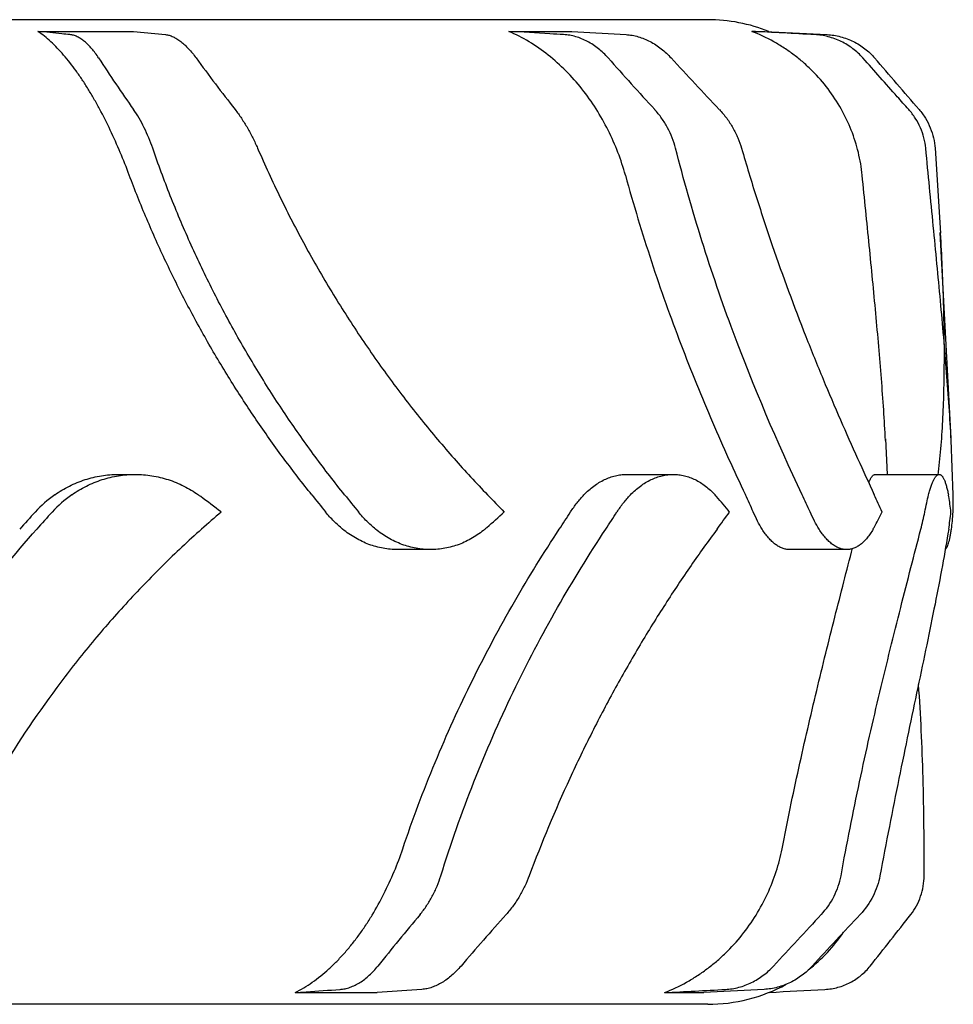
# Model space of a CAD drawing. Units: millimetres. Extents: x -3369 to 3693, y -2287 to 2599.
# Drawn here: x -135 to 150, y 799 to 1099 of the extents above; entities that cross this region are included whole.
import ezdxf

# ---------------------------------------------------------------- set-up
doc = ezdxf.new("R2010")
doc.units = ezdxf.units.MM
doc.header["$LTSCALE"] = 23.1
doc.layers.get('0').update_dxf_attribs({"linetype": 'CONTINUOUS'})

msp = doc.modelspace()

# ---------------------------------------------------------------- linework, layer by layer
at = {"color": 6, "linetype": 'Continuous'}
for p, q in [((74.72, 1098.62), (-564.93, 1098.62)), ((-129.31, 1095.06), (-100.13, 1095.06)), ((-100.13, 1095.06), (-90.38, 1094.07)), ((14.14, 1095.06), (33.31, 1095.06)), ((33.31, 1095.06), (49.88, 1094.07)), ((88.12, 1095.06), (92.14, 1095.06)), ((92.14, 1095.06), (111.09, 1094.07)), ((143.99, 1059.43), (145.59, 1033.56)), ((148.86, 971.04), (145.57, 1033.73)), ((128.87, 970.88), (129.43, 960.07)), ((149.52, 953.85), (148.84, 970.52)), ((-104.87, 960.07), (-99.65, 960.07)), ((49.99, 960.07), (64.24, 960.07)), ((125.77, 960.07), (145.23, 960.07)), ((-9.69, 937.17), (-19.76, 937.17)), ((117.07, 937.17), (99.63, 937.17)), ((-50.97, 802.17), (-25.94, 802.17)), ((-12.32, 803.16), (-25.94, 802.17)), ((61.58, 802.17), (73.58, 802.17)), ((91.97, 803.16), (73.58, 802.17)), ((74.72, 798.62), (-564.93, 798.62))]:
    msp.add_line(p, q, dxfattribs=at)
for centre, radius, start, end in [((74.72, 1048.62), 50, 68.0699, 90), ((341.82, 1381.05), 539.77, 213.0144, 215.0267), ((386.14, 1427.92), 578.42, 216.11927, 218.07057), ((980.85, 1917.34), 1251.59, 221.56453, 222.53316), ((1095.55, 2036.4), 1402.28, 222.61524, 223.49382), ((-7433.12, -5443.03), 9988.72, 40.704911, 40.823903), ((-102.84, 923.7), 36.94, 125.2953, 137.5841), ((-97.67, 923.69), 36.94, 125.2693, 137.5639), ((-100.16, 926.13), 34.04, 53.0247, 54.5328), ((1453.29, 2157.24), 1922.4, 218.75421, 218.95452), ((1374.83, 2087.42), 1809.7, 218.78371, 218.99659), ((609.81, 1534.2), 836.3, 223.94404, 224.44414), ((59.06, 937.34), 24.35, 41.0133, 42.6855), ((-91.35, 869.59), 196.54, 23.7101, 25.3875), ((-77.57, 867.64), 200.58, 23.811, 25.4557), ((-29.96, 881.19), 171.58, 23.1388, 25.0534), ((113.02, 947.06), 35.67, 10.1074, 10.9722), ((70.31, 952.21), 79.22, 357.3965, 1.1826), ((231.68, 617.22), 490.63, 137.5115, 138.3349), ((234.46, 619.2), 487.52, 137.4919, 138.3208), ((189.12, 642.3), 403.47, 130.6062, 131.7352), ((-454.06, 1263.11), 579.72, 326.52906, 327.14695), ((-457.12, 1275.09), 600.68, 326.48116, 327.07789), ((-600.06, 1445.31), 843.27, 323.47147, 323.91274), ((33.96, 970.54), 109.12, 345.5858, 348.4065), ((68.33, 956.35), 80.85, 350.7671, 354.5076), ((-11.8, 965.84), 29.2, 309.7128, 311.3119), ((105.42, 954.76), 22.74, 329.9897, 331.5182), ((593.93, 317.54), 791.68, 140.04111, 141.50902), ((661.98, 244.52), 871.12, 138.12611, 139.49934), ((1806.94, -760.8), 2323.74, 136.93239, 137.46042), ((2418.31, -1324.72), 3146.81, 136.88555, 137.2762), ((-1849.57, 2377.95), 2520.6, 321.54186, 321.99652), ((74.72, 848.62), 50, 307.8128, 325.8946), ((74.72, 848.62), 50, 270, 298.5873)]:
    msp.add_arc(centre, radius, start, end, dxfattribs=at)
at = {"color": 7, "linetype": 'Continuous'}
for centre, radius, start, end in [((-758.64, 51.49), 1128.84, 52.63027, 53.02545), ((-77.27, 818.72), 205.06, 39.3047, 41.0247), ((80.39, 941.23), 68.82, 6.1643, 10.1216), ((-278.01, 1268.83), 432.52, 311.3042, 312.2396), ((33.71, 993.74), 104.37, 331.4846, 334.3851)]:
    msp.add_arc(centre, radius, start, end, dxfattribs=at)
at = {"color": 6, "linetype": 'Continuous'}
for points, knots in [([(-101.46, 1051.23), (-102.33, 1053.56), (-104.16, 1058.17), (-107.17, 1064.92), (-109.9, 1070.35), (-112.21, 1074.51), (-113.97, 1077.48), (-115.77, 1080.32), (-117.62, 1083), (-119.5, 1085.51), (-121.41, 1087.84), (-123.35, 1089.97), (-125.3, 1091.89), (-127.27, 1093.59), (-128.63, 1094.6), (-129.31, 1095.06)], [0, 0, 0, 0, 0.141718, 0.282886, 0.421081, 0.488389, 0.554142, 0.618088, 0.68, 0.739675, 0.796942, 0.851682, 0.903807, 0.953256, 1, 1, 1, 1]), ([(-119.54, 1094.07), (-120.35, 1094.15), (-123.61, 1094.48), (-126.86, 1094.81), (-129.31, 1095.06)], [0, 0, 0, 0, 0.250033, 1, 1, 1, 1]), ([(49.66, 1051.23), (49.02, 1053.58), (47.48, 1058.24), (44.5, 1065.01), (40.84, 1071.5), (36.54, 1077.57), (31.66, 1083.09), (26.26, 1087.94), (20.43, 1092), (16.26, 1094.15), (14.14, 1095.06)], [0, 0, 0, 0, 0.125177, 0.252384, 0.380415, 0.508222, 0.634782, 0.759255, 0.881119, 1, 1, 1, 1]), ([(30.85, 1094.07), (29.46, 1094.15), (23.89, 1094.48), (18.31, 1094.81), (14.14, 1095.06)], [0, 0, 0, 0, 0.250011, 1, 1, 1, 1]), ([(121.79, 1051.23), (121.56, 1053.56), (120.76, 1058.23), (118.61, 1065.02), (115.51, 1071.53), (111.52, 1077.62), (107.51, 1082.22), (103.93, 1085.56), (101.06, 1087.89), (98.03, 1090.02), (93.8, 1092.58), (90.42, 1094.17), (88.12, 1095.06)], [0, 0, 0, 0, 0.120941, 0.243312, 0.366985, 0.491889, 0.617831, 0.681156, 0.744662, 0.808336, 0.872168, 1, 1, 1, 1]), ([(-110.79, 1086.95), (-111.12, 1087.46), (-111.78, 1088.43), (-112.85, 1089.77), (-113.94, 1090.96), (-115.05, 1091.97), (-116.17, 1092.8), (-117.29, 1093.44), (-118.41, 1093.88), (-119.17, 1094.03), (-119.54, 1094.07)], [0, 0, 0, 0, 0.155743, 0.303324, 0.442018, 0.571389, 0.691308, 0.802063, 0.904479, 1, 1, 1, 1]), ([(-90.38, 1094.07), (-90.01, 1094.03), (-89.24, 1093.88), (-88.09, 1093.43), (-86.92, 1092.79), (-85.74, 1091.95), (-84.55, 1090.94), (-83.37, 1089.75), (-82.21, 1088.42), (-81.47, 1087.46), (-81.11, 1086.95)], [0, 0, 0, 0, 0.093671, 0.195474, 0.306506, 0.427212, 0.557514, 0.696941, 0.84476, 1, 1, 1, 1]), ([(44.4, 1086.95), (43.49, 1087.98), (41.53, 1089.85), (38.73, 1091.71), (36.35, 1092.83), (34.54, 1093.46), (32.71, 1093.89), (31.47, 1094.04), (30.85, 1094.07)], [0, 0, 0, 0, 0.261594, 0.515853, 0.639989, 0.761988, 0.881939, 1, 1, 1, 1]), ([(49.88, 1094.07), (50.49, 1094.03), (51.74, 1093.89), (54.22, 1093.3), (56.64, 1092.31), (58.92, 1090.97), (61.14, 1089.38), (62.66, 1087.97), (63.59, 1086.95)], [0, 0, 0, 0, 0.117131, 0.236728, 0.483001, 0.609729, 0.738411, 1, 1, 1, 1]), ([(122.01, 1086.95), (121.55, 1087.47), (120.58, 1088.47), (118.98, 1089.81), (117.25, 1091), (115.41, 1092.01), (113.48, 1092.83), (111.47, 1093.46), (109.4, 1093.89), (108, 1094.04), (107.3, 1094.07)], [0, 0, 0, 0, 0.123962, 0.24832, 0.373017, 0.498018, 0.623271, 0.748719, 0.874319, 1, 1, 1, 1]), ([(111.09, 1094.07), (111.79, 1094.04), (113.18, 1093.89), (115.91, 1093.32), (119.17, 1092.09), (122.11, 1090.24), (124.19, 1088.46), (125.13, 1087.47), (125.57, 1086.95)], [0, 0, 0, 0, 0.126556, 0.25292, 0.504216, 0.753355, 0.877062, 1, 1, 1, 1]), ([(135.95, 1071.24), (134.79, 1072.55), (130.14, 1077.78), (125.5, 1083.02), (122.01, 1086.95)], [0, 0, 0, 0, 0.249205, 1, 1, 1, 1]), ([(-94.32, 1059.43), (-94.69, 1060.51), (-95.5, 1062.63), (-96.88, 1065.69), (-98.43, 1068.58), (-99.58, 1070.39), (-100.18, 1071.24)], [0, 0, 0, 0, 0.257843, 0.513758, 0.76272, 1, 1, 1, 1]), ([(-69.23, 1071.24), (-68.55, 1070.38), (-67.24, 1068.55), (-65.45, 1065.66), (-63.81, 1062.6), (-62.82, 1060.5), (-62.37, 1059.43)], [0, 0, 0, 0, 0.24102, 0.49142, 0.746083, 1, 1, 1, 1]), ([(64.95, 1059.43), (64.67, 1060.52), (63.98, 1062.66), (62.56, 1065.74), (60.76, 1068.64), (59.33, 1070.41), (58.57, 1071.24)], [0, 0, 0, 0, 0.247118, 0.497684, 0.749411, 1, 1, 1, 1]), ([(78.27, 1071.24), (79.07, 1070.4), (80.56, 1068.61), (82.45, 1065.7), (83.97, 1062.64), (84.73, 1060.5), (85.04, 1059.43)], [0, 0, 0, 0, 0.254088, 0.507094, 0.756482, 1, 1, 1, 1]), ([(141.14, 1059.43), (141.04, 1060.51), (140.66, 1062.65), (139.58, 1065.74), (138.02, 1068.65), (136.69, 1070.42), (135.95, 1071.24)], [0, 0, 0, 0, 0.247067, 0.496011, 0.746995, 1, 1, 1, 1]), ([(139.12, 1071.24), (139.84, 1070.41), (141.13, 1068.63), (142.61, 1065.7), (143.6, 1062.62), (143.91, 1060.49), (143.99, 1059.43)], [0, 0, 0, 0, 0.254955, 0.506375, 0.754546, 1, 1, 1, 1]), ([(-35.86, 953.85), (-38.94, 957.68), (-44.98, 965.52), (-53.57, 977.7), (-61.72, 990.35), (-69.39, 1003.44), (-76.53, 1016.92), (-83.1, 1030.77), (-89.08, 1044.94), (-92.65, 1054.57), (-94.32, 1059.43)], [0, 0, 0, 0, 0.121574, 0.244592, 0.368743, 0.493788, 0.619582, 0.745994, 0.872859, 1, 1, 1, 1]), ([(-62.37, 1059.43), (-60.18, 1054.37), (-55.59, 1044.39), (-48.06, 1029.8), (-39.93, 1015.68), (-31.27, 1002.09), (-22.14, 989.06), (-12.59, 976.66), (-2.69, 964.91), (4.18, 957.45), (7.66, 953.85)], [0, 0, 0, 0, 0.12979, 0.258789, 0.386718, 0.51331, 0.638288, 0.761326, 0.882055, 1, 1, 1, 1]), ([(103.54, 953.85), (95.82, 970.07), (81.08, 1004.63), (69.77, 1040.49), (64.95, 1059.43)], [0, 0, 0, 0, 0.478858, 1, 1, 1, 1]), ([(85.04, 1059.43), (86.49, 1054.41), (89.5, 1044.5), (95.83, 1025.31), (102.64, 1006.87), (109.78, 989.22), (115.05, 976.83), (120.27, 965.1), (123.76, 957.52), (125.47, 953.85)], [0, 0, 0, 0, 0.138671, 0.274503, 0.535521, 0.659695, 0.778909, 0.892567, 1, 1, 1, 1]), ([(148.88, 970.52), (148.7, 973.91), (148.28, 980.79), (147.51, 991.26), (146.62, 1002.02), (145.63, 1013.05), (144.56, 1024.33), (143.06, 1039.82), (141.9, 1051.55), (141.14, 1059.43)], [0, 0, 0, 0, 0.114095, 0.231757, 0.352755, 0.476882, 0.603927, 0.73365, 1, 1, 1, 1]), ([(-45.87, 953.85), (-48.73, 957.41), (-54.34, 964.68), (-62.37, 975.96), (-70.03, 987.65), (-77.28, 999.71), (-84.09, 1012.13), (-90.42, 1024.87), (-96.25, 1037.9), (-99.78, 1046.76), (-101.46, 1051.23)], [0, 0, 0, 0, 0.121647, 0.244679, 0.368814, 0.493832, 0.619598, 0.745985, 0.87284, 1, 1, 1, 1]), ([(49.66, 1051.23), (50.88, 1046.78), (53.41, 1037.97), (57.53, 1024.94), (61.89, 1012.21), (66.47, 999.8), (71.22, 987.74), (77.65, 972.39), (82.74, 961.16), (86.21, 953.85)], [0, 0, 0, 0, 0.132895, 0.264178, 0.39352, 0.520602, 0.645133, 0.766809, 1, 1, 1, 1]), ([(128.89, 970.42), (128.73, 973.52), (128.34, 979.8), (127.65, 989.35), (126.84, 999.14), (125.93, 1009.17), (124.96, 1019.41), (123.58, 1033.46), (122.5, 1044.09), (121.79, 1051.23)], [0, 0, 0, 0, 0.11474, 0.232789, 0.353957, 0.47807, 0.604949, 0.734389, 1, 1, 1, 1]), ([(145.58, 1033.56), (145.76, 1030.16), (146.09, 1023.42), (146.46, 1013.46), (146.68, 1003.76), (146.74, 994.35), (146.61, 985.24), (146.27, 976.45), (145.7, 968), (145.14, 962.49), (144.81, 959.8)], [0, 0, 0, 0, 0.13862, 0.273726, 0.40511, 0.532577, 0.655946, 0.77506, 0.889783, 1, 1, 1, 1]), ([(-124.19, 953.85), (-122.77, 954.85), (-119.79, 956.64), (-114.99, 958.6), (-110.81, 959.6), (-107.42, 960), (-105.72, 960.07), (-104.87, 960.07)], [0, 0, 0, 0, 0.253027, 0.503768, 0.752504, 0.876391, 1, 1, 1, 1]), ([(-119, 953.85), (-117.58, 954.85), (-114.6, 956.64), (-109.79, 958.6), (-104.78, 959.8), (-101.36, 960.07), (-99.66, 960.07)], [0, 0, 0, 0, 0.25293, 0.503648, 0.752495, 1, 1, 1, 1]), ([(-99.66, 960.07), (-98.81, 960.07), (-97.11, 960), (-94.57, 959.7), (-92.06, 959.2), (-89.59, 958.51), (-87.18, 957.63), (-84.04, 956.2), (-81.82, 954.85), (-80.41, 953.85)], [0, 0, 0, 0, 0.124366, 0.248692, 0.373085, 0.497654, 0.622537, 0.747893, 1, 1, 1, 1]), ([(37.02, 953.85), (37.5, 954.34), (38.47, 955.28), (40.49, 956.93), (42.65, 958.25), (44.9, 959.2), (46.58, 959.7), (48.28, 960), (49.42, 960.07), (49.99, 960.07)], [0, 0, 0, 0, 0.139169, 0.273591, 0.528562, 0.650294, 0.768919, 0.885197, 1, 1, 1, 1]), ([(51.2, 953.85), (51.67, 954.34), (52.65, 955.28), (54.19, 956.54), (55.79, 957.61), (57.44, 958.5), (59.11, 959.2), (60.81, 959.7), (62.52, 960), (63.67, 960.07), (64.24, 960.07)], [0, 0, 0, 0, 0.138742, 0.272881, 0.402514, 0.527936, 0.649685, 0.768415, 0.8849, 1, 1, 1, 1]), ([(64.24, 960.07), (64.8, 960.07), (65.94, 960), (67.64, 959.7), (69.31, 959.2), (70.94, 958.5), (72.54, 957.61), (74.08, 956.54), (75.57, 955.28), (76.5, 954.34), (76.96, 953.85)], [0, 0, 0, 0, 0.116967, 0.234463, 0.35346, 0.474892, 0.599629, 0.728419, 0.861777, 1, 1, 1, 1]), ([(123.81, 957.63), (123.89, 957.82), (124.04, 958.18), (124.29, 958.67), (124.54, 959.09), (124.78, 959.44), (125.03, 959.71), (125.28, 959.91), (125.53, 960.04), (125.7, 960.07), (125.78, 960.07)], [0, 0, 0, 0, 0.189161, 0.35814, 0.507195, 0.63694, 0.74849, 0.843728, 0.92586, 1, 1, 1, 1]), ([(142, 953.85), (142.12, 954.33), (142.36, 955.23), (142.75, 956.48), (143.15, 957.55), (143.5, 958.32), (143.79, 958.84), (144, 959.16), (144.2, 959.44), (144.41, 959.66), (144.61, 959.84), (144.82, 959.97), (145.03, 960.05), (145.17, 960.07), (145.23, 960.07)], [0, 0, 0, 0, 0.202552, 0.382795, 0.539933, 0.673593, 0.731731, 0.784189, 0.831138, 0.872857, 0.909793, 0.942604, 0.972241, 1, 1, 1, 1]), ([(145.23, 960.07), (145.3, 960.07), (145.44, 960.05), (145.64, 959.97), (145.84, 959.84), (146.03, 959.66), (146.21, 959.44), (146.4, 959.16), (146.58, 958.84), (146.76, 958.47), (146.93, 958.05), (147.17, 957.4), (147.45, 956.47), (147.76, 955.22), (147.95, 954.33), (148.04, 953.85)], [0, 0, 0, 0, 0.028179, 0.057743, 0.090151, 0.126506, 0.167577, 0.213887, 0.265778, 0.323463, 0.387077, 0.456704, 0.614105, 0.795441, 1, 1, 1, 1]), ([(32.95, 948.62), (33.56, 949.57), (34.84, 951.39), (36.28, 953.07), (37.02, 953.85)], [0, 0, 0, 0, 0.514762, 1, 1, 1, 1]), ([(47.1, 948.62), (47.72, 949.57), (49, 951.39), (50.45, 953.07), (51.2, 953.85)], [0, 0, 0, 0, 0.514613, 1, 1, 1, 1]), ([(140.85, 948.62), (141.04, 949.55), (141.4, 951.3), (141.8, 953.04), (142, 953.85)], [0, 0, 0, 0, 0.532187, 1, 1, 1, 1]), ([(-36.47, 943.38), (-37.41, 944.15), (-39.23, 945.81), (-40.87, 947.65), (-41.65, 948.62)], [0, 0, 0, 0, 0.492457, 1, 1, 1, 1]), ([(-26.45, 943.38), (-27.39, 944.15), (-29.22, 945.81), (-30.86, 947.65), (-31.64, 948.62)], [0, 0, 0, 0, 0.492562, 1, 1, 1, 1]), ([(91.3, 943.38), (90.8, 944.18), (89.85, 945.89), (89.01, 947.67), (88.6, 948.62)], [0, 0, 0, 0, 0.475798, 1, 1, 1, 1]), ([(108.65, 943.38), (108.16, 944.18), (107.19, 945.89), (106.35, 947.67), (105.94, 948.62)], [0, 0, 0, 0, 0.475968, 1, 1, 1, 1]), ([(148.97, 943.38), (149.09, 944.19), (149.29, 945.94), (149.41, 947.68), (149.45, 948.62)], [0, 0, 0, 0, 0.467911, 1, 1, 1, 1]), ([(-192.36, 837.8), (-190.63, 842.67), (-186.93, 852.31), (-180.67, 866.49), (-173.73, 880.34), (-163.61, 898.3), (-149.4, 919.75), (-136.47, 935.74), (-129.66, 943.38)], [0, 0, 0, 0, 0.125425, 0.250841, 0.376205, 0.50148, 0.75142, 1, 1, 1, 1]), ([(-79.47, 943.38), (-83.49, 939.8), (-91.38, 932.39), (-102.68, 920.64), (-113.47, 908.23), (-127.1, 890.82), (-142.52, 867.67), (-152.9, 847.93), (-157.57, 837.8)], [0, 0, 0, 0, 0.122062, 0.245463, 0.369862, 0.495033, 0.746909, 1, 1, 1, 1]), ([(-19.76, 937.17), (-20.49, 937.17), (-21.96, 937.23), (-24.15, 937.53), (-26.33, 938.03), (-28.47, 938.72), (-30.57, 939.61), (-33.32, 941.05), (-35.25, 942.39), (-36.47, 943.38)], [0, 0, 0, 0, 0.120812, 0.242283, 0.364728, 0.488443, 0.613688, 0.740692, 1, 1, 1, 1]), ([(-9.7, 937.17), (-10.43, 937.17), (-11.9, 937.23), (-14.1, 937.53), (-16.28, 938.03), (-19.17, 938.96), (-22.67, 940.62), (-25.23, 942.39), (-26.45, 943.38)], [0, 0, 0, 0, 0.121009, 0.242643, 0.365212, 0.488987, 0.740908, 1, 1, 1, 1]), ([(-18.17, 846), (-15.18, 854.89), (-8.65, 872.31), (2.78, 897.42), (15.46, 921.12), (24.74, 936.15), (29.53, 943.38)], [0, 0, 0, 0, 0.258752, 0.512927, 0.760736, 1, 1, 1, 1]), ([(6.86, 943.38), (5.67, 942.39), (3.77, 941.05), (1.07, 939.61), (-1.01, 938.72), (-3.13, 938.03), (-5.3, 937.53), (-7.49, 937.23), (-8.96, 937.17), (-9.7, 937.17)], [0, 0, 0, 0, 0.257882, 0.384207, 0.508988, 0.632585, 0.755379, 0.877729, 1, 1, 1, 1]), ([(-6.56, 837.8), (-3.56, 847.47), (3.12, 866.41), (15.06, 893.69), (28.54, 919.37), (38.52, 935.59), (43.68, 943.38)], [0, 0, 0, 0, 0.258872, 0.513197, 0.761034, 1, 1, 1, 1]), ([(77.56, 943.38), (74.86, 939.74), (69.49, 932.23), (61.67, 920.49), (54, 908.09), (46.55, 895.07), (39.39, 881.49), (30.25, 862.53), (24.12, 847.82), (20.38, 837.8)], [0, 0, 0, 0, 0.112778, 0.230044, 0.351256, 0.475905, 0.60352, 0.73367, 1, 1, 1, 1]), ([(99.63, 937.17), (99.27, 937.17), (98.54, 937.24), (97.44, 937.54), (96.36, 938.05), (95.29, 938.75), (94.24, 939.64), (93.21, 940.72), (92.21, 941.98), (91.6, 942.9), (91.3, 943.38)], [0, 0, 0, 0, 0.09981, 0.203201, 0.312587, 0.429909, 0.556576, 0.69358, 0.841371, 1, 1, 1, 1]), ([(117.07, 937.17), (116.71, 937.17), (115.96, 937.24), (114.86, 937.54), (113.76, 938.05), (112.68, 938.75), (111.62, 939.64), (110.58, 940.72), (109.58, 941.98), (108.96, 942.9), (108.65, 943.38)], [0, 0, 0, 0, 0.100484, 0.204415, 0.314157, 0.431597, 0.558147, 0.694775, 0.842032, 1, 1, 1, 1]), ([(115.33, 837.8), (116.2, 842.63), (118.02, 852.19), (120.94, 866.35), (123.98, 880.18), (127.12, 893.65), (130.3, 906.72), (133.47, 919.36), (136.58, 931.53), (138.64, 939.49), (139.64, 943.38)], [0, 0, 0, 0, 0.135872, 0.269401, 0.400212, 0.52794, 0.652196, 0.77257, 0.888653, 1, 1, 1, 1]), ([(125.11, 943.38), (124.83, 942.9), (124.26, 941.98), (123.33, 940.72), (122.36, 939.64), (121.36, 938.75), (120.32, 938.05), (119.26, 937.54), (118.17, 937.23), (117.43, 937.17), (117.07, 937.17)], [0, 0, 0, 0, 0.158216, 0.305102, 0.440949, 0.566531, 0.683185, 0.792723, 0.897431, 1, 1, 1, 1]), ([(148.13, 943.38), (147.54, 939.69), (146.2, 932.08), (143.94, 920.35), (141.41, 907.95), (138.69, 894.94), (135.84, 881.37), (132.93, 867.27), (130.01, 852.69), (128.13, 842.81), (127.2, 837.8)], [0, 0, 0, 0, 0.104172, 0.215359, 0.333046, 0.456693, 0.585751, 0.719674, 0.857928, 1, 1, 1, 1]), ([(147.07, 937.25), (147.17, 937.3), (147.32, 937.44), (147.48, 937.66), (147.61, 937.88), (147.74, 938.14), (147.91, 938.55), (148.12, 939.16), (148.35, 940.01), (148.57, 941.01), (148.78, 942.15), (148.91, 942.96), (148.97, 943.38)], [0, 0, 0, 0, 0.05495, 0.088725, 0.127262, 0.170823, 0.219579, 0.333037, 0.468017, 0.624487, 0.802051, 1, 1, 1, 1]), ([(97.39, 846), (98.98, 854.23), (101.52, 866.42), (105.14, 882.47), (107.89, 894.12), (110.66, 905.47), (113.43, 916.5), (116.15, 927.19), (117.95, 934.19), (118.84, 937.64)], [0, 0, 0, 0, 0.267037, 0.397032, 0.5243, 0.648545, 0.769455, 0.886714, 1, 1, 1, 1]), ([(140.64, 837.8), (140.66, 842.83), (140.64, 852.77), (140.38, 867.52), (139.85, 881.91), (139.29, 891.38), (138.94, 896.04)], [0, 0, 0, 0, 0.25876, 0.512072, 0.759324, 1, 1, 1, 1]), ([(-50.97, 802.17), (-50.07, 802.63), (-48.29, 803.62), (-44.78, 805.92), (-41.42, 808.64), (-38.24, 811.7), (-35.9, 814.21), (-33.65, 816.89), (-31.48, 819.73), (-29.41, 822.7), (-26.79, 826.85), (-23.8, 832.26), (-20.7, 839.02), (-18.95, 843.66), (-18.17, 846)], [0, 0, 0, 0, 0.053809, 0.109205, 0.224551, 0.284468, 0.345773, 0.408353, 0.472064, 0.536745, 0.602211, 0.734678, 0.867885, 1, 1, 1, 1]), ([(61.58, 802.17), (63.87, 803.07), (67.22, 804.66), (71.45, 807.22), (74.5, 809.35), (77.41, 811.67), (81.09, 815.02), (85.28, 819.63), (89.57, 825.71), (93.07, 832.2), (95.73, 838.99), (96.94, 843.66), (97.39, 846)], [0, 0, 0, 0, 0.125145, 0.188088, 0.251169, 0.314361, 0.377628, 0.504114, 0.630163, 0.755191, 0.878673, 1, 1, 1, 1]), ([(-12.89, 825.99), (-12.19, 826.83), (-10.85, 828.62), (-9.12, 831.51), (-7.67, 834.59), (-6.89, 836.72), (-6.56, 837.8)], [0, 0, 0, 0, 0.244868, 0.49555, 0.748499, 1, 1, 1, 1]), ([(20.38, 837.8), (19.99, 836.73), (19.08, 834.61), (17.45, 831.55), (15.54, 828.65), (14.09, 826.84), (13.33, 825.99)], [0, 0, 0, 0, 0.247578, 0.499288, 0.751399, 1, 1, 1, 1]), ([(109.34, 825.99), (110.88, 827.64), (113.47, 831.34), (114.93, 835.63), (115.33, 837.8)], [0, 0, 0, 0, 0.50543, 1, 1, 1, 1]), ([(127.2, 837.8), (126.8, 835.65), (125.33, 831.36), (122.73, 827.65), (121.17, 825.99)], [0, 0, 0, 0, 0.490661, 1, 1, 1, 1]), ([(136.6, 825.99), (137.25, 826.82), (138.4, 828.59), (139.67, 831.51), (140.45, 834.6), (140.63, 836.73), (140.64, 837.8)], [0, 0, 0, 0, 0.248657, 0.497802, 0.748061, 1, 1, 1, 1]), ([(-37.26, 803.16), (-36.75, 803.2), (-35.72, 803.35), (-34.19, 803.78), (-32.67, 804.41), (-30.64, 805.54), (-28.21, 807.43), (-26.52, 809.27), (-25.72, 810.28)], [0, 0, 0, 0, 0.109897, 0.223479, 0.341342, 0.463867, 0.722982, 1, 1, 1, 1]), ([(-0.42, 810.28), (-1.28, 809.28), (-2.64, 807.88), (-4.62, 806.28), (-6.13, 805.26), (-7.67, 804.43), (-9.22, 803.79), (-10.77, 803.35), (-11.81, 803.2), (-12.32, 803.16)], [0, 0, 0, 0, 0.27734, 0.41006, 0.538075, 0.661064, 0.778911, 0.891757, 1, 1, 1, 1]), ([(80.16, 803.16), (80.84, 803.2), (82.21, 803.34), (84.23, 803.77), (86.2, 804.4), (88.76, 805.51), (91.75, 807.35), (93.84, 809.24), (94.79, 810.28)], [0, 0, 0, 0, 0.122956, 0.246644, 0.371023, 0.496047, 0.747385, 1, 1, 1, 1]), ([(106.56, 810.28), (105.62, 809.25), (103.54, 807.37), (100.56, 805.52), (98, 804.41), (96.03, 803.78), (94.01, 803.34), (92.65, 803.2), (91.97, 803.16)], [0, 0, 0, 0, 0.251753, 0.503339, 0.628661, 0.753311, 0.877139, 1, 1, 1, 1]), ([(110.42, 803.16), (111.77, 803.23), (114.43, 803.66), (118.19, 805.13), (121.53, 807.34), (123.4, 809.24), (124.22, 810.28)], [0, 0, 0, 0, 0.252634, 0.502984, 0.751826, 1, 1, 1, 1]), ([(-50.97, 802.17), (-49.83, 802.25), (-45.26, 802.58), (-40.69, 802.91), (-37.26, 803.16)], [0, 0, 0, 0, 0.249981, 1, 1, 1, 1])]:
    msp.add_open_spline(points, degree=3, knots=knots, dxfattribs=at)
for points in [[(107.3, 1094.07), (100.9, 1094.4), (94.51, 1094.73), (88.12, 1095.06)], [(61.58, 802.17), (67.77, 802.5), (73.96, 802.83), (80.16, 803.16)], [(93.43, 802.25), (99.09, 802.55), (104.76, 802.86), (110.42, 803.16)]]:
    msp.add_open_spline(points, degree=3, dxfattribs=at)

doc.saveas('drawing.dxf')
